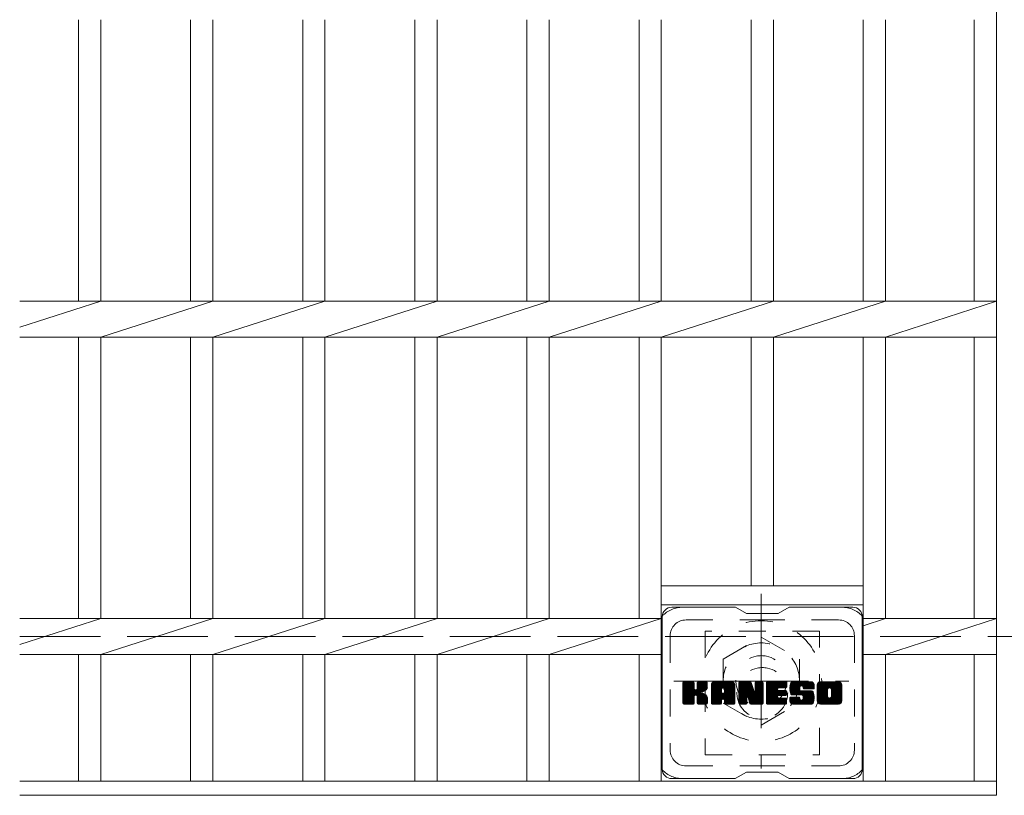
# Model space of a CAD drawing. Units: millimetres. Extents: x -1505 to 1884, y -1353 to 1384.
# Drawn here: x -1505 to -1195, y 636 to 880 of the extents above; entities that cross this region are included whole.
import ezdxf

# ---------------------------------------------------------------- set-up
doc = ezdxf.new("R2010")
doc.units = ezdxf.units.MM
doc.header["$LTSCALE"] = 10
for name, pattern in [('JWW_CENTER1', [6.773333, 4.233333, -0.846667, 0.846667, -0.846667]), ('JWW_DASHED1', [1.693333, 0.846667, -0.846667]), ('JWW_DASHED3', [3.386667, 2.54, -0.846667])]:
    doc.linetypes.add(name, pattern=pattern)
for name, color, linetype in [('C-1', 7, 'Continuous'), ('C-2', 7, 'Continuous'), ('C-3', 7, 'Continuous'), ('C-7', 7, 'Continuous'), ('C-8', 7, 'Continuous')]:
    doc.layers.add(name, color=color, linetype=linetype)

msp = doc.modelspace()

# ---------------------------------------------------------------- linework, layer by layer
at = {"layer": 'C-1', "color": 2, "linetype": 'JWW_DASHED3', "lineweight": 9}
msp.add_line((-1505.44, 685.81), (114.56, 685.81), dxfattribs=at)
at = {"layer": 'C-2', "color": 3, "linetype": 'Continuous', "lineweight": 9}
for p, q in [((-1197.94, 1135.81), (-1197.94, 635.81)), ((-1486.94, 880.15), (-1486.94, 791.47)), ((-1479.94, 880.15), (-1479.94, 791.47)), ((-1451.64, 880.15), (-1451.64, 791.47)), ((-1444.64, 880.15), (-1444.64, 791.47)), ((-1416.34, 880.15), (-1416.34, 791.47)), ((-1409.34, 880.15), (-1409.34, 791.47)), ((-1381.04, 880.15), (-1381.04, 791.47)), ((-1374.04, 880.15), (-1374.04, 791.47)), ((-1345.74, 880.15), (-1345.74, 791.47)), ((-1338.74, 880.15), (-1338.74, 791.47)), ((-1310.44, 880.15), (-1310.44, 791.47)), ((-1303.44, 880.15), (-1303.44, 791.47)), ((-1275.14, 880.15), (-1275.14, 791.47)), ((-1268.14, 880.15), (-1268.14, 791.47)), ((-1239.84, 880.15), (-1239.84, 791.47)), ((-1232.84, 880.15), (-1232.84, 791.47)), ((-1204.94, 880.15), (-1204.94, 791.47)), ((-1505.44, 783.29), (-1479.94, 791.47)), ((-1505.44, 791.47), (-1197.94, 791.47)), ((-1479.94, 780.15), (-1444.64, 791.47)), ((-1444.64, 780.15), (-1409.34, 791.47)), ((-1409.34, 780.15), (-1374.04, 791.47)), ((-1374.04, 780.15), (-1338.74, 791.47)), ((-1338.74, 780.15), (-1303.44, 791.47)), ((-1303.44, 780.15), (-1268.14, 791.47)), ((-1268.14, 780.15), (-1232.84, 791.47)), ((-1232.84, 780.15), (-1197.94, 791.47)), ((-1505.44, 780.15), (-1197.94, 780.15)), ((-1486.94, 780.15), (-1486.94, 691.47)), ((-1479.94, 780.15), (-1479.94, 691.47)), ((-1451.64, 780.15), (-1451.64, 691.47)), ((-1444.64, 780.15), (-1444.64, 691.47)), ((-1416.34, 780.15), (-1416.34, 691.47)), ((-1409.34, 780.15), (-1409.34, 691.47)), ((-1381.04, 780.15), (-1381.04, 691.47)), ((-1374.04, 780.15), (-1374.04, 691.47)), ((-1345.74, 780.15), (-1345.74, 691.47)), ((-1338.74, 780.15), (-1338.74, 691.47)), ((-1310.44, 780.15), (-1310.44, 691.47)), ((-1303.44, 780.15), (-1303.44, 640.31)), ((-1275.14, 780.15), (-1275.14, 701.81)), ((-1268.14, 780.15), (-1268.14, 701.81)), ((-1239.84, 780.15), (-1239.84, 640.31)), ((-1232.84, 780.15), (-1232.84, 691.47)), ((-1204.94, 780.15), (-1204.94, 691.47)), ((-1303.44, 701.81), (-1239.84, 701.81)), ((-1303.44, 695.81), (-1239.84, 695.81)), ((-1505.44, 683.29), (-1479.94, 691.47)), ((-1303.44, 691.47), (-1505.44, 691.47)), ((-1479.94, 680.15), (-1444.64, 691.47)), ((-1444.64, 680.15), (-1409.34, 691.47)), ((-1409.34, 680.15), (-1374.04, 691.47)), ((-1374.04, 680.15), (-1338.74, 691.47)), ((-1338.74, 680.15), (-1303.44, 691.47)), ((-1197.94, 691.47), (-1239.84, 691.47)), ((-1232.84, 691.47), (-1239.84, 689.22)), ((-1232.84, 680.15), (-1197.94, 691.47)), ((-1303.44, 680.15), (-1505.44, 680.15)), ((-1486.94, 680.15), (-1486.94, 640.31)), ((-1479.94, 680.15), (-1479.94, 640.31)), ((-1451.64, 680.15), (-1451.64, 640.31)), ((-1444.64, 680.15), (-1444.64, 640.31)), ((-1416.34, 680.15), (-1416.34, 640.31)), ((-1409.34, 680.15), (-1409.34, 640.31)), ((-1381.04, 680.15), (-1381.04, 640.31)), ((-1374.04, 680.15), (-1374.04, 640.31)), ((-1345.74, 680.15), (-1345.74, 640.31)), ((-1338.74, 680.15), (-1338.74, 640.31)), ((-1310.44, 680.15), (-1310.44, 640.31)), ((-1197.94, 680.15), (-1239.84, 680.15)), ((-1232.84, 680.15), (-1232.84, 640.31)), ((-1204.94, 680.15), (-1204.94, 640.31)), ((-1505.44, 640.31), (-1197.94, 640.31)), ((-1505.44, 635.81), (-1197.94, 635.81))]:
    msp.add_line(p, q, dxfattribs=at)
at = {"layer": 'C-3', "color": 4, "linetype": 'JWW_DASHED1', "lineweight": 9}
for p, q in [((-1253.64, 687.56), (-1289.64, 687.56)), ((-1289.64, 687.56), (-1289.64, 648.56)), ((-1253.64, 648.56), (-1253.64, 687.56)), ((-1289.64, 648.56), (-1253.64, 648.56))]:
    msp.add_line(p, q, dxfattribs=at)
msp.add_circle((-1271.64, 668.06), 8, dxfattribs=at)
at = {"layer": 'C-7', "color": 6, "linetype": 'Continuous', "lineweight": 9}
for p, q in [((-1280.14, 695.06), (-1300.14, 695.06)), ((-1276.64, 693.06), (-1280.1, 695.06)), ((-1266.64, 693.06), (-1263.18, 695.06)), ((-1243.14, 695.06), (-1263.18, 695.06)), ((-1303.14, 692.06), (-1303.14, 644.06)), ((-1276.64, 693.06), (-1266.64, 693.06)), ((-1240.14, 692.06), (-1240.14, 644.06)), ((-1296.64, 668.33), (-1293.39, 671.58)), ((-1296.64, 668.52), (-1293.58, 671.58)), ((-1296.64, 668.71), (-1293.77, 671.58)), ((-1296.64, 668.91), (-1293.96, 671.58)), ((-1296.64, 669.1), (-1294.15, 671.58)), ((-1296.64, 669.29), (-1294.35, 671.58)), ((-1296.64, 669.48), (-1294.54, 671.58)), ((-1296.64, 669.67), (-1294.73, 671.58)), ((-1296.64, 669.86), (-1294.92, 671.58)), ((-1296.64, 670.06), (-1295.11, 671.58)), ((-1296.64, 670.25), (-1295.31, 671.58)), ((-1296.64, 670.44), (-1295.5, 671.58)), ((-1296.64, 670.63), (-1295.69, 671.58)), ((-1296.64, 670.82), (-1295.88, 671.58)), ((-1296.64, 671.02), (-1296.07, 671.58)), ((-1296.64, 671.21), (-1296.26, 671.58)), ((-1296.64, 668.14), (-1293.24, 671.54)), ((-1296.64, 667.95), (-1293.15, 671.44)), ((-1296.64, 667.76), (-1293.11, 671.29)), ((-1296.64, 664.84), (-1296.64, 671.28)), ((-1296.64, 667.56), (-1293.11, 671.1)), ((-1296.64, 667.37), (-1293.11, 670.91)), ((-1296.64, 667.18), (-1293.11, 670.71)), ((-1296.64, 666.99), (-1293.11, 670.52)), ((-1296.64, 666.8), (-1293.11, 670.33)), ((-1296.64, 666.61), (-1293.11, 670.14)), ((-1296.64, 666.41), (-1293.11, 669.95)), ((-1296.64, 666.22), (-1293.11, 669.76)), ((-1296.61, 664.71), (-1289.74, 671.58)), ((-1296.59, 671.45), (-1296.51, 671.53)), ((-1296.53, 664.61), (-1289.55, 671.58)), ((-1296.4, 664.54), (-1289.36, 671.58)), ((-1293.41, 671.58), (-1296.34, 671.58)), ((-1296.22, 664.54), (-1289.18, 671.58)), ((-1296.03, 664.54), (-1289.05, 671.51)), ((-1295.83, 664.54), (-1288.97, 671.4)), ((-1293.11, 671.28), (-1293.11, 669.51)), ((-1292.82, 667.36), (-1288.95, 671.23)), ((-1292.59, 667.4), (-1288.95, 671.04)), ((-1292.44, 667.36), (-1288.95, 670.85)), ((-1292.32, 667.29), (-1288.95, 670.66)), ((-1292.16, 669.36), (-1289.94, 671.58)), ((-1292.14, 669.57), (-1290.13, 671.58)), ((-1292.14, 669.76), (-1290.32, 671.58)), ((-1292.14, 669.96), (-1290.51, 671.58)), ((-1292.14, 670.15), (-1290.7, 671.58)), ((-1292.14, 670.34), (-1290.9, 671.58)), ((-1292.14, 670.53), (-1291.09, 671.58)), ((-1292.14, 670.72), (-1291.28, 671.58)), ((-1292.14, 670.91), (-1291.47, 671.58)), ((-1292.14, 671.11), (-1291.66, 671.58)), ((-1292.14, 671.3), (-1291.85, 671.58)), ((-1292.14, 671.28), (-1292.14, 669.51)), ((-1289.25, 671.58), (-1291.84, 671.58)), ((-1291.03, 668.38), (-1288.95, 670.46)), ((-1290.8, 668.41), (-1288.95, 670.27)), ((-1290.56, 668.47), (-1288.95, 670.08)), ((-1290.29, 668.54), (-1288.95, 669.89)), ((-1290, 668.65), (-1288.95, 669.69)), ((-1288.95, 671.28), (-1288.95, 669.78)), ((-1287.67, 666.18), (-1282.27, 671.58)), ((-1287.67, 666.37), (-1282.46, 671.58)), ((-1287.67, 666.57), (-1282.65, 671.58)), ((-1287.67, 666.76), (-1282.84, 671.58)), ((-1287.67, 666.95), (-1283.03, 671.58)), ((-1287.67, 667.14), (-1283.23, 671.58)), ((-1287.67, 667.33), (-1283.42, 671.58)), ((-1287.67, 667.52), (-1283.61, 671.58)), ((-1287.67, 667.72), (-1283.8, 671.58)), ((-1287.67, 667.91), (-1283.99, 671.58)), ((-1287.67, 668.1), (-1284.18, 671.58)), ((-1287.67, 668.29), (-1284.38, 671.58)), ((-1287.67, 668.48), (-1284.57, 671.58)), ((-1287.67, 668.67), (-1284.76, 671.58)), ((-1287.67, 668.87), (-1284.95, 671.58)), ((-1287.67, 669.06), (-1285.14, 671.58)), ((-1287.67, 669.25), (-1285.34, 671.58)), ((-1287.67, 669.44), (-1285.53, 671.58)), ((-1287.67, 669.63), (-1285.72, 671.58)), ((-1287.67, 669.82), (-1285.91, 671.58)), ((-1287.67, 670.02), (-1286.1, 671.58)), ((-1287.67, 670.21), (-1286.29, 671.58)), ((-1287.67, 670.4), (-1286.49, 671.58)), ((-1287.67, 670.59), (-1286.68, 671.58)), ((-1287.67, 664.84), (-1287.67, 670.58)), ((-1287.64, 670.81), (-1286.9, 671.56)), ((-1287.48, 671.16), (-1287.25, 671.39)), ((-1287.01, 664.54), (-1280.44, 671.11)), ((-1286.82, 664.54), (-1280.38, 670.98)), ((-1281.3, 671.58), (-1286.66, 671.58)), ((-1286.63, 664.54), (-1280.33, 670.84)), ((-1286.44, 664.54), (-1280.3, 670.68)), ((-1286.25, 664.54), (-1280.29, 670.49)), ((-1286.06, 664.54), (-1280.29, 670.3)), ((-1285.86, 664.54), (-1280.29, 670.11)), ((-1284.09, 666.12), (-1280.29, 669.91)), ((-1283.99, 669.67), (-1282.08, 671.58)), ((-1283.89, 666.12), (-1280.29, 669.72)), ((-1283.83, 669.64), (-1281.88, 671.58)), ((-1283.7, 669.58), (-1281.69, 671.58)), ((-1283.6, 669.48), (-1281.5, 671.58)), ((-1283.53, 669.36), (-1281.31, 671.58)), ((-1283.49, 669.21), (-1281.13, 671.57)), ((-1283.49, 669.02), (-1280.98, 671.53)), ((-1283.49, 668.83), (-1280.84, 671.47)), ((-1283.49, 668.63), (-1280.72, 671.4)), ((-1283.49, 668.44), (-1280.62, 671.32)), ((-1283.49, 668.25), (-1280.52, 671.22)), ((-1280.29, 664.84), (-1280.29, 670.58)), ((-1279, 667.95), (-1275.37, 671.58)), ((-1279, 668.14), (-1275.56, 671.58)), ((-1279, 668.33), (-1275.75, 671.58)), ((-1279, 668.52), (-1275.94, 671.58)), ((-1279, 668.72), (-1276.13, 671.58)), ((-1279, 668.91), (-1276.32, 671.58)), ((-1279, 669.1), (-1276.52, 671.58)), ((-1279, 669.29), (-1276.71, 671.58)), ((-1279, 669.48), (-1276.9, 671.58)), ((-1279, 669.68), (-1277.09, 671.58)), ((-1279, 669.87), (-1277.28, 671.58)), ((-1279, 670.06), (-1277.47, 671.58)), ((-1279, 670.25), (-1277.67, 671.58)), ((-1279, 670.44), (-1277.86, 671.58)), ((-1279, 670.63), (-1278.05, 671.58)), ((-1279, 670.83), (-1278.24, 671.58)), ((-1279, 671.02), (-1278.43, 671.58)), ((-1279, 671.21), (-1278.62, 671.58)), ((-1279, 667.76), (-1275.24, 671.52)), ((-1279, 667.57), (-1275.15, 671.41)), ((-1279, 671.28), (-1279, 664.84)), ((-1279, 667.37), (-1275.1, 671.27)), ((-1279, 667.18), (-1275.06, 671.13)), ((-1279, 666.99), (-1275.01, 670.98)), ((-1279, 666.8), (-1274.96, 670.83)), ((-1279, 666.61), (-1274.92, 670.69)), ((-1279, 666.42), (-1274.87, 670.54)), ((-1279, 666.22), (-1274.82, 670.4)), ((-1279, 666.03), (-1274.78, 670.25)), ((-1279, 665.84), (-1274.73, 670.11)), ((-1279, 665.65), (-1274.68, 669.96)), ((-1279, 665.46), (-1274.64, 669.82)), ((-1279, 665.27), (-1274.59, 669.67)), ((-1278.94, 671.46), (-1278.87, 671.53)), ((-1278.7, 671.58), (-1275.42, 671.58)), ((-1276, 666.34), (-1271.34, 671)), ((-1275.96, 666.2), (-1271.34, 670.81)), ((-1275.92, 666.05), (-1271.34, 670.62)), ((-1275.87, 665.9), (-1271.34, 670.43)), ((-1275.83, 665.75), (-1271.34, 670.24)), ((-1275.78, 665.6), (-1271.34, 670.05)), ((-1275.74, 665.46), (-1271.34, 669.85)), ((-1275.7, 665.31), (-1271.34, 669.66)), ((-1275.14, 671.37), (-1274.22, 668.5)), ((-1273.91, 669.4), (-1271.72, 671.58)), ((-1273.91, 669.59), (-1271.91, 671.58)), ((-1273.91, 669.78), (-1272.11, 671.58)), ((-1273.91, 669.97), (-1272.3, 671.58)), ((-1273.91, 670.17), (-1272.49, 671.58)), ((-1273.91, 670.36), (-1272.68, 671.58)), ((-1273.91, 670.55), (-1272.87, 671.58)), ((-1273.91, 670.74), (-1273.06, 671.58)), ((-1273.91, 670.93), (-1273.26, 671.58)), ((-1273.91, 671.12), (-1273.45, 671.58)), ((-1273.91, 669.21), (-1271.55, 671.57)), ((-1273.91, 669.02), (-1271.43, 671.49)), ((-1273.91, 668.82), (-1271.36, 671.37)), ((-1273.91, 671.28), (-1273.91, 668.55)), ((-1273.91, 668.63), (-1271.34, 671.2)), ((-1273.9, 671.32), (-1273.64, 671.58)), ((-1273.6, 671.58), (-1271.64, 671.58)), ((-1271.34, 671.28), (-1271.34, 664.84)), ((-1270.36, 666.04), (-1264.82, 671.58)), ((-1270.36, 666.23), (-1265.01, 671.58)), ((-1270.36, 666.42), (-1265.2, 671.58)), ((-1270.36, 666.61), (-1265.39, 671.58)), ((-1270.36, 666.81), (-1265.59, 671.58)), ((-1270.36, 667), (-1265.78, 671.58)), ((-1270.36, 667.19), (-1265.97, 671.58)), ((-1270.36, 667.38), (-1266.16, 671.58)), ((-1270.36, 667.57), (-1266.35, 671.58)), ((-1270.36, 667.76), (-1266.55, 671.58)), ((-1270.36, 667.96), (-1266.74, 671.58)), ((-1270.36, 668.15), (-1266.93, 671.58)), ((-1270.36, 668.34), (-1267.12, 671.58)), ((-1270.36, 668.53), (-1267.31, 671.58)), ((-1270.36, 668.72), (-1267.5, 671.58)), ((-1270.36, 668.91), (-1267.7, 671.58)), ((-1270.36, 669.11), (-1267.89, 671.58)), ((-1270.36, 669.3), (-1268.08, 671.58)), ((-1270.36, 669.49), (-1268.27, 671.58)), ((-1270.36, 669.68), (-1268.46, 671.58)), ((-1270.36, 669.87), (-1268.65, 671.58)), ((-1270.36, 670.06), (-1268.85, 671.58)), ((-1270.36, 670.26), (-1269.04, 671.58)), ((-1270.36, 670.45), (-1269.23, 671.58)), ((-1270.36, 670.64), (-1269.42, 671.58)), ((-1270.36, 670.83), (-1269.61, 671.58)), ((-1270.36, 671.02), (-1269.8, 671.58)), ((-1270.36, 671.22), (-1270, 671.58)), ((-1270.36, 664.84), (-1270.36, 671.28)), ((-1270.06, 671.58), (-1264.26, 671.58)), ((-1266.57, 669.65), (-1264.63, 671.58)), ((-1264.26, 669.68), (-1266.4, 669.68)), ((-1266.34, 669.68), (-1264.44, 671.58)), ((-1266.15, 669.68), (-1264.24, 671.58)), ((-1265.96, 669.68), (-1264.1, 671.54)), ((-1265.77, 669.68), (-1264, 671.44)), ((-1265.57, 669.68), (-1263.96, 671.3)), ((-1265.38, 669.68), (-1263.96, 671.1)), ((-1265.19, 669.68), (-1263.96, 670.91)), ((-1265, 669.68), (-1263.96, 670.72)), ((-1264.81, 669.68), (-1263.96, 670.53)), ((-1264.62, 669.68), (-1263.96, 670.34)), ((-1264.42, 669.68), (-1263.96, 670.15)), ((-1264.23, 669.68), (-1263.96, 669.95)), ((-1263.96, 669.98), (-1263.96, 671.28)), ((-1262.99, 669.39), (-1260.79, 671.58)), ((-1262.99, 669.58), (-1260.99, 671.58)), ((-1262.98, 669.21), (-1260.6, 671.58)), ((-1262.98, 669.78), (-1261.18, 671.58)), ((-1262.96, 669.03), (-1260.41, 671.58)), ((-1262.96, 669.99), (-1261.37, 671.58)), ((-1262.94, 668.86), (-1260.22, 671.58)), ((-1262.93, 670.21), (-1261.56, 671.58)), ((-1262.92, 668.69), (-1260.03, 671.58)), ((-1262.89, 670.45), (-1261.75, 671.58)), ((-1262.88, 668.53), (-1259.83, 671.58)), ((-1262.85, 668.38), (-1259.64, 671.58)), ((-1262.83, 670.7), (-1261.94, 671.58)), ((-1262.81, 668.23), (-1259.45, 671.58)), ((-1262.76, 668.08), (-1259.26, 671.58)), ((-1262.74, 670.98), (-1262.14, 671.58)), ((-1262.71, 667.94), (-1259.07, 671.58)), ((-1262.66, 667.8), (-1258.88, 671.58)), ((-1262.62, 671.29), (-1262.37, 671.54)), ((-1262.6, 667.67), (-1258.68, 671.58)), ((-1262.52, 667.56), (-1258.49, 671.58)), ((-1262.41, 667.48), (-1258.3, 671.58)), ((-1262.27, 667.43), (-1259.79, 669.9)), ((-1256.3, 671.58), (-1262.16, 671.58)), ((-1262.08, 667.42), (-1259.8, 669.7)), ((-1259.8, 669), (-1259.8, 669.8)), ((-1259.41, 670.28), (-1258.11, 671.58)), ((-1259.21, 670.29), (-1257.92, 671.58)), ((-1259.07, 670.24), (-1257.73, 671.58)), ((-1258.96, 670.16), (-1257.53, 671.58)), ((-1258.88, 670.05), (-1257.34, 671.58)), ((-1258.82, 669.91), (-1257.15, 671.58)), ((-1258.81, 669.74), (-1256.96, 671.58)), ((-1258.81, 669.62), (-1258.81, 669.8)), ((-1258.8, 669.55), (-1256.77, 671.58)), ((-1258.73, 669.42), (-1256.58, 671.58)), ((-1258.62, 669.34), (-1256.38, 671.58)), ((-1258.46, 669.32), (-1256.2, 671.58)), ((-1258.27, 669.32), (-1256.04, 671.55)), ((-1258.07, 669.32), (-1255.89, 671.5)), ((-1257.88, 669.32), (-1255.77, 671.43)), ((-1257.69, 669.32), (-1255.66, 671.35)), ((-1257.5, 669.32), (-1255.56, 671.26)), ((-1257.31, 669.32), (-1255.47, 671.15)), ((-1257.12, 669.32), (-1255.4, 671.03)), ((-1256.92, 669.32), (-1255.35, 670.9)), ((-1256.73, 669.32), (-1255.31, 670.74)), ((-1256.54, 669.32), (-1255.29, 670.56)), ((-1256.35, 669.32), (-1255.29, 670.37)), ((-1256.16, 669.32), (-1255.29, 670.18)), ((-1255.96, 669.32), (-1255.29, 669.99)), ((-1255.77, 669.32), (-1255.29, 669.8)), ((-1255.58, 669.32), (-1255.29, 669.61)), ((-1255.29, 670.58), (-1255.29, 669.32)), ((-1254.32, 666.17), (-1248.91, 671.58)), ((-1254.32, 666.36), (-1249.1, 671.58)), ((-1254.32, 666.56), (-1249.29, 671.58)), ((-1254.32, 666.75), (-1249.48, 671.58)), ((-1254.32, 666.94), (-1249.67, 671.58)), ((-1254.32, 667.13), (-1249.86, 671.58)), ((-1254.32, 667.32), (-1250.06, 671.58)), ((-1254.32, 667.51), (-1250.25, 671.58)), ((-1254.32, 667.71), (-1250.44, 671.58)), ((-1254.32, 667.9), (-1250.63, 671.58)), ((-1254.32, 668.09), (-1250.82, 671.58)), ((-1254.32, 668.28), (-1251.02, 671.58)), ((-1254.32, 668.47), (-1251.21, 671.58)), ((-1254.32, 668.66), (-1251.4, 671.58)), ((-1254.32, 668.86), (-1251.59, 671.58)), ((-1254.32, 669.05), (-1251.78, 671.58)), ((-1254.32, 669.24), (-1251.97, 671.58)), ((-1254.32, 669.43), (-1252.17, 671.58)), ((-1254.32, 669.62), (-1252.36, 671.58)), ((-1254.32, 669.82), (-1252.55, 671.58)), ((-1254.32, 670.01), (-1252.74, 671.58)), ((-1254.32, 670.2), (-1252.93, 671.58)), ((-1254.32, 670.39), (-1253.12, 671.58)), ((-1254.32, 670.58), (-1253.32, 671.58)), ((-1254.32, 665.54), (-1254.32, 670.58)), ((-1254.29, 670.8), (-1253.53, 671.56)), ((-1254.15, 671.13), (-1253.87, 671.42)), ((-1247.65, 671.58), (-1253.31, 671.58)), ((-1252.12, 664.54), (-1246.64, 670.01)), ((-1251.93, 664.54), (-1246.64, 669.82)), ((-1251.74, 664.54), (-1246.64, 669.63)), ((-1250.67, 669.63), (-1248.71, 671.58)), ((-1250.45, 669.66), (-1248.52, 671.58)), ((-1250.28, 669.63), (-1248.33, 671.58)), ((-1250.15, 669.57), (-1248.14, 671.58)), ((-1250.05, 669.48), (-1247.95, 671.58)), ((-1249.96, 669.38), (-1247.76, 671.58)), ((-1249.9, 669.25), (-1247.57, 671.58)), ((-1249.87, 666.98), (-1246.64, 670.21)), ((-1249.86, 669.09), (-1247.4, 671.55)), ((-1249.86, 668.9), (-1247.26, 671.51)), ((-1249.86, 668.71), (-1247.13, 671.44)), ((-1249.86, 668.52), (-1247.02, 671.36)), ((-1249.86, 668.33), (-1246.92, 671.27)), ((-1249.86, 668.14), (-1246.83, 671.17)), ((-1249.86, 667.94), (-1246.76, 671.05)), ((-1249.86, 667.75), (-1246.7, 670.91)), ((-1249.86, 667.56), (-1246.66, 670.76)), ((-1249.86, 667.37), (-1246.64, 670.59)), ((-1249.86, 667.18), (-1246.64, 670.4)), ((-1246.64, 670.58), (-1246.64, 665.54)), ((-1296.64, 666.03), (-1293.11, 669.56)), ((-1296.64, 665.84), (-1293.09, 669.39)), ((-1296.64, 665.65), (-1293.03, 669.25)), ((-1296.64, 665.46), (-1292.95, 669.15)), ((-1296.64, 665.26), (-1292.83, 669.07)), ((-1296.64, 664.88), (-1292.47, 669.05)), ((-1296.64, 665.07), (-1292.69, 669.03)), ((-1295.64, 664.54), (-1293.07, 667.11)), ((-1295.45, 664.54), (-1293.11, 666.88)), ((-1295.26, 664.54), (-1293.11, 666.69)), ((-1293.11, 664.84), (-1293.11, 666.92)), ((-1292.23, 667.18), (-1291.19, 668.22)), ((-1292.17, 667.05), (-1291.13, 668.09)), ((-1292.15, 666.88), (-1290.99, 668.04)), ((-1292.15, 666.69), (-1290.81, 668.02)), ((-1292.15, 666.49), (-1290.65, 668)), ((-1292.15, 666.3), (-1290.49, 667.96)), ((-1292.15, 666.11), (-1290.34, 667.92)), ((-1292.15, 665.92), (-1290.19, 667.88)), ((-1292.15, 665.73), (-1290.05, 667.82)), ((-1292.15, 665.54), (-1289.92, 667.77)), ((-1292.15, 665.34), (-1289.79, 667.7)), ((-1292.15, 665.15), (-1289.66, 667.64)), ((-1292.15, 664.96), (-1289.54, 667.57)), ((-1292.15, 664.84), (-1292.15, 666.92)), ((-1292.14, 664.77), (-1289.43, 667.49)), ((-1292.08, 664.65), (-1289.32, 667.41)), ((-1291.97, 664.56), (-1289.22, 667.32)), ((-1291.81, 664.54), (-1289.13, 667.21)), ((-1291.62, 664.54), (-1289.06, 667.09)), ((-1291.42, 664.54), (-1289, 666.96)), ((-1291.23, 664.54), (-1288.96, 666.81)), ((-1291.04, 664.54), (-1288.94, 666.63)), ((-1289.65, 668.8), (-1289, 669.45)), ((-1288.94, 664.84), (-1288.94, 666.62)), ((-1287.67, 665.99), (-1284.47, 669.19)), ((-1287.67, 665.8), (-1284.47, 669)), ((-1287.67, 665.61), (-1284.47, 668.8)), ((-1287.67, 665.41), (-1284.47, 668.61)), ((-1287.67, 665.22), (-1284.47, 668.42)), ((-1287.67, 665.03), (-1284.47, 668.23)), ((-1287.67, 664.84), (-1284.44, 668.06)), ((-1287.63, 664.69), (-1284.28, 668.03)), ((-1287.54, 664.59), (-1284.09, 668.03)), ((-1287.4, 664.54), (-1283.9, 668.03)), ((-1287.21, 664.54), (-1283.71, 668.03)), ((-1284.47, 668.13), (-1284.47, 669.18)), ((-1283.59, 668.03), (-1284.37, 668.03)), ((-1283.75, 666.08), (-1280.29, 669.53)), ((-1283.64, 665.99), (-1280.29, 669.34)), ((-1283.56, 665.89), (-1280.29, 669.15)), ((-1283.5, 665.75), (-1280.29, 668.96)), ((-1283.49, 668.13), (-1283.49, 669.18)), ((-1283.49, 665.57), (-1280.29, 668.76)), ((-1283.49, 665.37), (-1280.29, 668.57)), ((-1283.49, 665.18), (-1280.29, 668.38)), ((-1283.49, 664.99), (-1280.29, 668.19)), ((-1283.49, 664.8), (-1280.29, 668)), ((-1283.44, 664.66), (-1280.29, 667.81)), ((-1283.33, 664.57), (-1280.29, 667.61)), ((-1283.18, 664.54), (-1280.29, 667.42)), ((-1282.99, 664.54), (-1280.29, 667.23)), ((-1282.8, 664.54), (-1280.29, 667.04)), ((-1282.6, 664.54), (-1280.29, 666.85)), ((-1282.41, 664.54), (-1280.29, 666.65)), ((-1279, 665.07), (-1274.54, 669.53)), ((-1279, 664.88), (-1274.5, 669.38)), ((-1278.97, 664.72), (-1274.45, 669.24)), ((-1278.89, 664.61), (-1274.41, 669.09)), ((-1278.76, 664.54), (-1274.36, 668.95)), ((-1278.58, 664.54), (-1276.46, 666.66)), ((-1276.47, 664.84), (-1276.47, 666.58)), ((-1276.35, 666.76), (-1274.31, 668.8)), ((-1276.17, 666.75), (-1274.27, 668.66)), ((-1276.09, 666.64), (-1274.22, 668.51)), ((-1275.53, 664.75), (-1276.09, 666.64)), ((-1276.05, 666.49), (-1274.13, 668.41)), ((-1275.65, 665.16), (-1271.34, 669.47)), ((-1275.61, 665.01), (-1271.34, 669.28)), ((-1275.57, 664.86), (-1271.34, 669.09)), ((-1275.52, 664.72), (-1271.34, 668.9)), ((-1275.44, 664.61), (-1271.34, 668.7)), ((-1275.31, 664.54), (-1271.34, 668.51)), ((-1275.13, 664.54), (-1271.34, 668.32)), ((-1274.94, 664.54), (-1271.34, 668.13)), ((-1274.74, 664.54), (-1271.34, 667.94)), ((-1274.55, 664.54), (-1271.34, 667.75)), ((-1274.36, 664.54), (-1271.34, 667.55)), ((-1274.17, 664.54), (-1271.34, 667.36)), ((-1273.98, 664.54), (-1271.34, 667.17)), ((-1273.78, 664.54), (-1271.34, 666.98)), ((-1273.59, 664.54), (-1271.34, 666.79)), ((-1273.4, 664.54), (-1271.34, 666.59)), ((-1270.36, 665.85), (-1266.79, 669.42)), ((-1270.36, 665.65), (-1266.82, 669.2)), ((-1270.36, 665.46), (-1266.77, 669.05)), ((-1270.36, 665.27), (-1266.69, 668.95)), ((-1270.36, 665.08), (-1266.58, 668.87)), ((-1270.36, 664.89), (-1266.42, 668.83)), ((-1270.34, 664.72), (-1266.23, 668.83)), ((-1270.26, 664.61), (-1266.04, 668.83)), ((-1270.13, 664.54), (-1265.84, 668.83)), ((-1269.95, 664.54), (-1265.65, 668.83)), ((-1269.76, 664.54), (-1265.46, 668.83)), ((-1269.57, 664.54), (-1265.27, 668.83)), ((-1269.38, 664.54), (-1265.08, 668.83)), ((-1269.18, 664.54), (-1266.83, 666.89)), ((-1268.99, 664.54), (-1266.8, 666.73)), ((-1268.8, 664.54), (-1266.73, 666.61)), ((-1268.61, 664.54), (-1266.62, 666.52)), ((-1266.43, 667.29), (-1264.89, 668.83)), ((-1264.26, 667.29), (-1266.41, 667.29)), ((-1264.26, 668.83), (-1266.4, 668.83)), ((-1266.24, 667.29), (-1264.69, 668.83)), ((-1266.05, 667.29), (-1264.5, 668.83)), ((-1265.86, 667.29), (-1264.31, 668.83)), ((-1265.67, 667.29), (-1264.14, 668.81)), ((-1265.47, 667.29), (-1264.03, 668.73)), ((-1265.28, 667.29), (-1263.97, 668.6)), ((-1265.09, 667.29), (-1263.96, 668.42)), ((-1264.9, 667.29), (-1263.96, 668.23)), ((-1264.71, 667.29), (-1263.96, 668.04)), ((-1264.52, 667.29), (-1263.96, 667.85)), ((-1264.32, 667.29), (-1263.96, 667.65)), ((-1263.96, 667.59), (-1263.96, 668.53)), ((-1262.99, 665.55), (-1261.76, 666.78)), ((-1262.99, 665.75), (-1261.95, 666.78)), ((-1262.99, 665.94), (-1262.14, 666.78)), ((-1262.99, 666.13), (-1262.34, 666.78)), ((-1262.99, 666.32), (-1262.53, 666.78)), ((-1262.99, 666.51), (-1262.72, 666.78)), ((-1262.97, 665.38), (-1261.57, 666.78)), ((-1262.94, 665.22), (-1261.38, 666.78)), ((-1262.88, 665.09), (-1261.19, 666.78)), ((-1262.81, 664.97), (-1260.99, 666.78)), ((-1262.72, 664.86), (-1260.8, 666.78)), ((-1262.69, 666.78), (-1260.09, 666.78)), ((-1262.62, 664.77), (-1260.61, 666.78)), ((-1262.51, 664.69), (-1260.42, 666.78)), ((-1262.39, 664.62), (-1260.23, 666.78)), ((-1262.25, 664.57), (-1260.04, 666.78)), ((-1259.13, 667.42), (-1262.16, 667.42)), ((-1262.08, 664.54), (-1259.9, 666.72)), ((-1261.9, 664.54), (-1259.82, 666.62)), ((-1261.89, 667.42), (-1259.8, 669.51)), ((-1261.7, 667.42), (-1259.8, 669.32)), ((-1261.51, 667.42), (-1259.8, 669.12)), ((-1261.32, 667.42), (-1259.79, 668.94)), ((-1261.13, 667.42), (-1259.73, 668.81)), ((-1260.93, 667.42), (-1259.62, 668.73)), ((-1260.74, 667.42), (-1259.46, 668.7)), ((-1260.55, 667.42), (-1259.27, 668.7)), ((-1260.36, 667.42), (-1259.07, 668.7)), ((-1260.17, 667.42), (-1258.88, 668.7)), ((-1260.17, 664.54), (-1256.02, 668.69)), ((-1259.98, 667.42), (-1258.69, 668.7)), ((-1259.98, 664.54), (-1255.88, 668.64)), ((-1259.79, 664.54), (-1255.77, 668.56)), ((-1259.78, 667.42), (-1258.5, 668.7)), ((-1259.6, 664.54), (-1255.68, 668.45)), ((-1259.59, 667.42), (-1258.31, 668.7)), ((-1259.5, 668.7), (-1256.12, 668.7)), ((-1259.41, 664.54), (-1255.62, 668.32)), ((-1259.4, 667.42), (-1258.12, 668.7)), ((-1259.21, 667.42), (-1257.92, 668.7)), ((-1259.21, 664.54), (-1255.57, 668.18)), ((-1259.03, 667.4), (-1257.73, 668.7)), ((-1259.02, 664.54), (-1255.52, 668.04)), ((-1258.92, 665.98), (-1256.2, 668.7)), ((-1258.91, 667.33), (-1257.54, 668.7)), ((-1258.84, 667.21), (-1257.35, 668.7)), ((-1258.83, 664.54), (-1255.47, 667.89)), ((-1258.82, 666.27), (-1256.39, 668.7)), ((-1258.82, 666.46), (-1256.58, 668.7)), ((-1258.82, 666.65), (-1256.77, 668.7)), ((-1258.82, 666.84), (-1256.97, 668.7)), ((-1258.82, 667.03), (-1257.16, 668.7)), ((-1258.82, 667.11), (-1258.82, 666.27)), ((-1258.64, 664.54), (-1255.43, 667.74)), ((-1258.5, 669.32), (-1255.29, 669.32)), ((-1258.45, 664.54), (-1255.4, 667.58)), ((-1258.25, 664.54), (-1255.37, 667.42)), ((-1258.06, 664.54), (-1255.34, 667.26)), ((-1257.87, 664.54), (-1255.32, 667.09)), ((-1257.68, 664.54), (-1255.3, 666.91)), ((-1257.49, 664.54), (-1255.3, 666.73)), ((-1257.3, 664.54), (-1255.29, 666.54)), ((-1255.39, 669.32), (-1255.29, 669.41)), ((-1254.32, 665.98), (-1251.07, 669.23)), ((-1254.32, 665.79), (-1251.1, 669.01)), ((-1254.32, 665.6), (-1251.1, 668.82)), ((-1254.31, 665.41), (-1251.1, 668.63)), ((-1254.28, 665.26), (-1251.1, 668.44)), ((-1254.22, 665.12), (-1251.1, 668.24)), ((-1254.15, 664.99), (-1251.1, 668.05)), ((-1254.07, 664.88), (-1251.1, 667.86)), ((-1253.98, 664.79), (-1251.1, 667.67)), ((-1253.87, 664.7), (-1251.1, 667.48)), ((-1253.75, 664.63), (-1251.1, 667.28)), ((-1253.61, 664.58), (-1251.1, 667.09)), ((-1253.45, 664.55), (-1251.08, 666.92)), ((-1253.27, 664.54), (-1251.02, 666.78)), ((-1253.08, 664.54), (-1250.94, 666.67)), ((-1252.89, 664.54), (-1250.84, 666.58)), ((-1252.69, 664.54), (-1250.72, 666.51)), ((-1251.54, 664.54), (-1246.64, 669.44)), ((-1251.35, 664.54), (-1246.64, 669.25)), ((-1251.16, 664.54), (-1246.64, 669.06)), ((-1251.1, 667.08), (-1251.1, 669.04)), ((-1250.97, 664.54), (-1246.64, 668.86)), ((-1250.78, 664.54), (-1246.64, 668.67)), ((-1250.59, 664.54), (-1246.64, 668.48)), ((-1250.39, 664.54), (-1246.64, 668.29)), ((-1250.2, 664.54), (-1246.64, 668.1)), ((-1250.01, 664.54), (-1246.64, 667.91)), ((-1249.86, 667.08), (-1249.86, 669.04)), ((-1249.82, 664.54), (-1246.64, 667.71)), ((-1249.63, 664.54), (-1246.64, 667.52)), ((-1249.43, 664.54), (-1246.64, 667.33)), ((-1249.24, 664.54), (-1246.64, 667.14)), ((-1249.05, 664.54), (-1246.64, 666.95)), ((-1248.86, 664.54), (-1246.64, 666.76)), ((-1248.67, 664.54), (-1246.64, 666.56)), ((-1296.34, 664.54), (-1293.41, 664.54)), ((-1295.07, 664.54), (-1293.11, 666.5)), ((-1294.88, 664.54), (-1293.11, 666.31)), ((-1294.68, 664.54), (-1293.11, 666.11)), ((-1294.49, 664.54), (-1293.11, 665.92)), ((-1294.3, 664.54), (-1293.11, 665.73)), ((-1294.11, 664.54), (-1293.11, 665.54)), ((-1293.92, 664.54), (-1293.11, 665.35)), ((-1293.72, 664.54), (-1293.11, 665.15)), ((-1293.53, 664.54), (-1293.11, 664.96)), ((-1293.33, 664.55), (-1293.12, 664.76)), ((-1291.85, 664.54), (-1289.24, 664.54)), ((-1290.85, 664.54), (-1288.94, 666.44)), ((-1290.66, 664.54), (-1288.94, 666.25)), ((-1290.47, 664.54), (-1288.94, 666.06)), ((-1290.27, 664.54), (-1288.94, 665.87)), ((-1290.08, 664.54), (-1288.94, 665.68)), ((-1289.89, 664.54), (-1288.94, 665.48)), ((-1289.7, 664.54), (-1288.94, 665.29)), ((-1289.51, 664.54), (-1288.94, 665.1)), ((-1289.32, 664.54), (-1288.94, 664.91)), ((-1289.06, 664.6), (-1289, 664.66)), ((-1284.77, 664.54), (-1287.37, 664.54)), ((-1285.67, 664.54), (-1284.46, 665.75)), ((-1285.48, 664.54), (-1284.47, 665.54)), ((-1285.29, 664.54), (-1284.47, 665.35)), ((-1285.1, 664.54), (-1284.47, 665.16)), ((-1284.91, 664.54), (-1284.47, 664.97)), ((-1284.71, 664.54), (-1284.48, 664.77)), ((-1284.47, 664.84), (-1284.47, 665.64)), ((-1283.49, 664.84), (-1283.49, 665.64)), ((-1283.19, 664.54), (-1280.6, 664.54)), ((-1282.22, 664.54), (-1280.29, 666.46)), ((-1282.03, 664.54), (-1280.29, 666.27)), ((-1281.84, 664.54), (-1280.29, 666.08)), ((-1281.65, 664.54), (-1280.29, 665.89)), ((-1281.45, 664.54), (-1280.29, 665.7)), ((-1281.26, 664.54), (-1280.29, 665.5)), ((-1281.07, 664.54), (-1280.29, 665.31)), ((-1280.88, 664.54), (-1280.29, 665.12)), ((-1280.69, 664.54), (-1280.29, 664.93)), ((-1280.47, 664.56), (-1280.32, 664.71)), ((-1276.77, 664.54), (-1278.7, 664.54)), ((-1278.39, 664.54), (-1276.47, 666.45)), ((-1278.19, 664.54), (-1276.47, 666.26)), ((-1278, 664.54), (-1276.47, 666.07)), ((-1277.81, 664.54), (-1276.47, 665.88)), ((-1277.62, 664.54), (-1276.47, 665.68)), ((-1277.43, 664.54), (-1276.47, 665.49)), ((-1277.24, 664.54), (-1276.47, 665.3)), ((-1277.04, 664.54), (-1276.47, 665.11)), ((-1276.85, 664.54), (-1276.47, 664.92)), ((-1276.62, 664.58), (-1276.51, 664.68)), ((-1271.64, 664.54), (-1275.24, 664.54)), ((-1273.21, 664.54), (-1271.34, 666.4)), ((-1273.02, 664.54), (-1271.34, 666.21)), ((-1272.83, 664.54), (-1271.34, 666.02)), ((-1272.63, 664.54), (-1271.34, 665.83)), ((-1272.44, 664.54), (-1271.34, 665.64)), ((-1272.25, 664.54), (-1271.34, 665.44)), ((-1272.06, 664.54), (-1271.34, 665.25)), ((-1271.87, 664.54), (-1271.34, 665.06)), ((-1271.68, 664.54), (-1271.34, 664.87)), ((-1270.06, 664.54), (-1264.28, 664.54)), ((-1268.42, 664.54), (-1266.48, 666.47)), ((-1268.22, 664.54), (-1266.3, 666.46)), ((-1268.03, 664.54), (-1266.11, 666.46)), ((-1267.84, 664.54), (-1265.91, 666.46)), ((-1267.65, 664.54), (-1265.72, 666.46)), ((-1267.46, 664.54), (-1265.53, 666.46)), ((-1267.27, 664.54), (-1265.34, 666.46)), ((-1267.07, 664.54), (-1265.15, 666.46)), ((-1266.88, 664.54), (-1264.96, 666.46)), ((-1266.69, 664.54), (-1264.76, 666.46)), ((-1266.5, 664.54), (-1264.57, 666.46)), ((-1264.28, 666.46), (-1266.41, 666.46)), ((-1266.31, 664.54), (-1264.38, 666.46)), ((-1266.12, 664.54), (-1264.2, 666.45)), ((-1265.92, 664.54), (-1264.08, 666.38)), ((-1265.73, 664.54), (-1264, 666.27)), ((-1265.54, 664.54), (-1263.98, 666.09)), ((-1265.35, 664.54), (-1263.98, 665.9)), ((-1265.16, 664.54), (-1263.98, 665.71)), ((-1264.97, 664.54), (-1263.98, 665.52)), ((-1264.77, 664.54), (-1263.98, 665.33)), ((-1264.58, 664.54), (-1263.98, 665.14)), ((-1264.39, 664.54), (-1263.98, 664.94)), ((-1264.18, 664.55), (-1264, 664.73)), ((-1263.98, 664.84), (-1263.98, 666.16)), ((-1262.99, 666.48), (-1262.99, 665.54)), ((-1256.12, 664.54), (-1261.98, 664.54)), ((-1261.71, 664.54), (-1259.78, 666.46)), ((-1261.51, 664.54), (-1259.78, 666.27)), ((-1261.32, 664.54), (-1259.75, 666.1)), ((-1261.13, 664.54), (-1259.69, 665.98)), ((-1260.94, 664.54), (-1259.59, 665.88)), ((-1260.75, 664.54), (-1259.47, 665.82)), ((-1260.56, 664.54), (-1259.3, 665.79)), ((-1260.36, 664.54), (-1259.01, 665.89)), ((-1259.78, 666.48), (-1259.78, 666.27)), ((-1257.1, 664.54), (-1255.3, 666.34)), ((-1256.91, 664.54), (-1255.32, 666.13)), ((-1256.72, 664.54), (-1255.35, 665.91)), ((-1256.53, 664.54), (-1255.39, 665.67)), ((-1256.34, 664.54), (-1255.45, 665.42)), ((-1256.15, 664.54), (-1255.54, 665.14)), ((-1255.91, 664.58), (-1255.66, 664.83)), ((-1247.65, 664.54), (-1253.31, 664.54)), ((-1252.5, 664.54), (-1250.57, 666.47)), ((-1252.31, 664.54), (-1250.38, 666.47)), ((-1248.48, 664.54), (-1246.64, 666.37)), ((-1248.28, 664.54), (-1246.64, 666.18)), ((-1248.09, 664.54), (-1246.64, 665.99)), ((-1247.9, 664.54), (-1246.64, 665.8)), ((-1247.71, 664.54), (-1246.64, 665.6)), ((-1247.51, 664.55), (-1246.65, 665.4)), ((-1247.24, 664.62), (-1246.73, 665.14)), ((-1276.64, 643.06), (-1280.14, 641.06)), ((-1276.64, 643.06), (-1266.64, 643.06)), ((-1263.14, 641.06), (-1266.64, 643.06)), ((-1300.14, 641.06), (-1280.14, 641.06)), ((-1263.14, 641.06), (-1243.14, 641.06))]:
    msp.add_line(p, q, dxfattribs=at)
at = {"layer": 'C-7', "color": 6, "linetype": 'JWW_DASHED1', "lineweight": 9}
for p, q in [((-1295.64, 691.06), (-1271.64, 691.06)), ((-1247.64, 691.06), (-1271.64, 691.06)), ((-1300.64, 686.06), (-1300.64, 650.06)), ((-1242.64, 686.06), (-1242.64, 650.06)), ((-1295.64, 645.06), (-1271.64, 645.06)), ((-1247.64, 645.06), (-1271.64, 645.06))]:
    msp.add_line(p, q, dxfattribs=at)
at = {"layer": 'C-7', "color": 6, "linetype": 'Continuous', "lineweight": 9}
for centre, radius, start, end in [((-1300.14, 692.06), 3, 90, 180), ((-1243.14, 692.06), 3, 0, 90), ((-1296.64, 686.06), 9, 136.1547, 139.0749), ((-1246.64, 686.06), 9, 40.9279, 43.8482), ((-1296.34, 671.28), 0.302, 90, 180), ((-1293.41, 671.28), 0.302, 0, 90), ((-1291.84, 671.28), 0.302, 90, 180), ((-1289.95, 669.78), 1.01, 299.4207, 0), ((-1289.25, 671.28), 0.302, 0, 90), ((-1286.66, 670.58), 1.01, 90, 180), ((-1283.98, 669.18), 0.49, 0, 180), ((-1281.3, 670.58), 1.01, 0, 90), ((-1278.7, 671.28), 0.302, 90, 180), ((-1275.42, 671.28), 0.302, 17.7564, 90), ((-1273.6, 671.28), 0.302, 90, 180), ((-1271.64, 671.28), 0.302, 0, 90), ((-1270.06, 671.28), 0.302, 90, 180), ((-1266.4, 669.26), 0.422, 90, 270), ((-1264.26, 671.28), 0.302, 0, 90), ((-1264.26, 669.98), 0.302, 270, 0), ((-1258.42, 669.5), 4.56, 157.1011, 202.8989), ((-1262.16, 671.08), 0.503, 90, 157.1011), ((-1259.3, 669.8), 0.497, 0, 180), ((-1258.5, 669.62), 0.302, 180, 270), ((-1256.3, 670.58), 1.01, 0, 90), ((-1253.31, 670.58), 1.01, 90, 180), ((-1250.48, 669.04), 0.617, 0, 180), ((-1247.65, 670.58), 1.01, 0, 90), ((-1292.62, 669.51), 0.483, 180, 0), ((-1292.63, 666.92), 0.478, 0, 180), ((-1291.02, 668.21), 0.169, 97.3317, 266.5718), ((-1291.6, 672.69), 4.35, 277.3317, 299.4207), ((-1291.22, 664.89), 3.15, 53.7199, 86.5718), ((-1289.95, 666.62), 1.01, 0, 53.7199), ((-1284.37, 668.13), 0.101, 180, 270), ((-1283.59, 668.13), 0.101, 270, 0), ((-1276.28, 666.58), 0.194, 16.4888, 180), ((-1274.07, 668.55), 0.159, 197.7564, 0), ((-1266.41, 666.87), 0.412, 90, 270), ((-1264.26, 668.53), 0.302, 0, 90), ((-1264.26, 667.59), 0.302, 270, 0), ((-1262.69, 666.48), 0.302, 90, 180), ((-1262.16, 667.92), 0.503, 202.8989, 270), ((-1260.09, 666.48), 0.302, 0, 90), ((-1259.5, 669), 0.302, 180, 270), ((-1259.13, 667.11), 0.302, 0, 90), ((-1256.12, 668.2), 0.503, 22.908, 90), ((-1259.85, 666.62), 4.56, 337.092, 22.908), ((-1250.48, 667.08), 0.617, 180, 0), ((-1296.34, 664.84), 0.302, 180, 270), ((-1293.41, 664.84), 0.302, 270, 0), ((-1291.85, 664.84), 0.302, 180, 270), ((-1289.24, 664.84), 0.302, 270, 0), ((-1287.37, 664.84), 0.302, 180, 270), ((-1284.77, 664.84), 0.302, 270, 0), ((-1283.98, 665.64), 0.49, 0, 180), ((-1283.19, 664.84), 0.302, 180, 270), ((-1280.6, 664.84), 0.302, 270, 0), ((-1278.7, 664.84), 0.302, 180, 270), ((-1276.77, 664.84), 0.302, 270, 0), ((-1275.24, 664.84), 0.302, 196.4888, 270), ((-1271.64, 664.84), 0.302, 270, 0), ((-1270.06, 664.84), 0.302, 180, 270), ((-1264.28, 666.16), 0.302, 0, 90), ((-1264.28, 664.84), 0.302, 270, 0), ((-1261.98, 665.54), 1.01, 180, 270), ((-1259.3, 666.27), 0.48, 180, 0), ((-1256.12, 665.04), 0.503, 270, 337.092), ((-1253.31, 665.54), 1.01, 180, 270), ((-1247.65, 665.54), 1.01, 270, 0), ((-1296.64, 650.06), 9, 220.9251, 223.8452), ((-1300.14, 644.06), 3, 180, 270), ((-1243.14, 644.06), 3, 270, 0), ((-1246.64, 650.06), 9, 316.1519, 319.0721)]:
    msp.add_arc(centre, radius, start, end, dxfattribs=at)
at = {"layer": 'C-7', "color": 6, "linetype": 'JWW_DASHED1', "lineweight": 9}
for centre, radius, start, end in [((-1296.64, 686.06), 9, 90, 136.1547), ((-1246.64, 686.06), 9, 43.8482, 90), ((-1295.64, 686.06), 5, 90, 180), ((-1247.64, 686.06), 5, 0, 90), ((-1295.64, 650.06), 5, 180, 270), ((-1247.64, 650.06), 5, 270, 0), ((-1296.64, 650.06), 9, 223.8452, 270), ((-1246.64, 650.06), 9, 270, 316.1519)]:
    msp.add_arc(centre, radius, start, end, dxfattribs=at)
at = {"layer": 'C-8', "color": 2, "linetype": 'JWW_CENTER1', "lineweight": 9}
for p, q in [((-1271.94, 699.31), (-1271.94, 644.31)), ((-1299.44, 671.81), (-1244.44, 671.81))]:
    msp.add_line(p, q, dxfattribs=at)
at = {"layer": 'C-8', "color": 2, "linetype": 'JWW_DASHED1', "lineweight": 9}
for p, q in [((-1283.94, 678.74), (-1271.94, 685.67)), ((-1271.94, 685.67), (-1259.94, 678.74)), ((-1283.94, 678.74), (-1283.94, 664.88)), ((-1259.94, 678.74), (-1259.94, 664.88)), ((-1283.94, 664.88), (-1271.94, 657.95)), ((-1271.94, 657.95), (-1259.94, 664.88))]:
    msp.add_line(p, q, dxfattribs=at)
for radius in [19, 12, 8]:
    msp.add_circle((-1271.94, 671.81), radius, dxfattribs=at)

doc.saveas('drawing.dxf')
